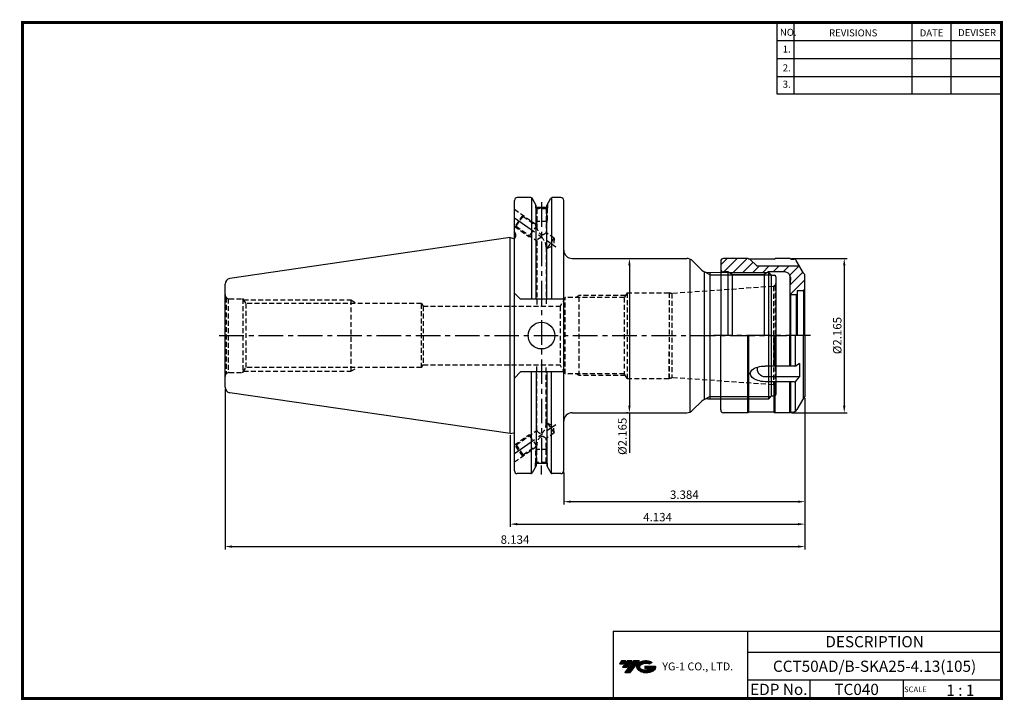
# Model space of a CAD drawing. Extents: x -1 to 350, y 0 to 243.
import ezdxf
from ezdxf.enums import TextEntityAlignment as Align

# ---------------------------------------------------------------- set-up
doc = ezdxf.new("R2010")
doc.units = 0
doc.header["$LTSCALE"] = 7
doc.header["$MEASUREMENT"] = 0
doc.linetypes.add('CENTER', pattern=[2, 1.25, -0.25, 0.25, -0.25])
doc.linetypes.add('HIDDEN', pattern=[0.375, 0.25, -0.125])
doc.layers.get('0').update_dxf_attribs({"linetype": 'CONTINUOUS'})
doc.layers.get('DEFPOINTS').update_dxf_attribs({"linetype": 'CONTINUOUS'})
for name, color, linetype in [('CT', 2, 'CENTER'), ('가는선', 1, 'CONTINUOUS'), ('히든선', 3, 'HIDDEN')]:
    doc.layers.add(name, color=color, linetype=linetype)
doc.styles.get("Standard").update_dxf_attribs({"font": 'ISOCP', "height": 3, "bigfont": 'WHGTXT.SHX'})
doc.dimstyles.new('ISO-25$0', dxfattribs={"dimtxt": 3, "dimasz": 2.5, "dimexe": 1.25, "dimexo": 0.625, "dimtad": 1, "dimlfac": 25.4, "dimdsep": 46, "dimtxsty": 'STANDARD', "dimcen": 2.5, "dimclrd": 2, "dimclre": 2, "dimclrt": 3, "dimadec": 0, "dimazin": 0, "dimtfac": 1, "dimtmove": 0, "dimatfit": 3, "dimfxl": 1, "dimtvp": 1, "dimtolj": 1, "dimtzin": 0, "dimarcsym": 0})

# ---------------------------------------------------------------- blocks, each defined once
blk = doc.blocks.new('*D76')
at = {"color": 2, "linetype": 'ByBlock', "lineweight": -2}
for p, q in [((274.53, 157.38), (294.27, 157.38)), ((293.27, 154.88), (293.27, 104.88)), ((274.53, 102.38), (294.27, 102.38))]:
    blk.add_line(p, q, dxfattribs=at)
at = {"color": 2, "linetype": 'Continuous'}
for points in [[(292.86, 154.88), (293.69, 154.88), (293.27, 157.38)], [(292.86, 104.88), (293.69, 104.88), (293.27, 102.38)]]:
    blk.add_solid(points, dxfattribs=at)
at = {"layer": 'DEFPOINTS', "color": 0, "linetype": 'Continuous'}
for p in [(273.93, 157.38), (273.93, 102.38), (293.27, 102.38)]:
    blk.add_point(p, dxfattribs=at)
at = {"color": 3, "linetype": 'Continuous', "insert": (291.17, 129.88), "char_height": 3, "attachment_point": 5, "rotation": 90}
blk.add_mtext('%%C2.165', dxfattribs=at)
blk = doc.blocks.new('*D77')
at = {"color": 2, "linetype": 'ByBlock', "lineweight": -2}
for p, q in [((279.27, 107.53), (279.27, 61.67)), ((174.27, 94.35), (174.27, 61.67)), ((176.77, 62.67), (276.77, 62.67))]:
    blk.add_line(p, q, dxfattribs=at)
at = {"color": 2, "linetype": 'Continuous'}
for points in [[(176.77, 63.08), (176.77, 62.25), (174.27, 62.67)], [(276.77, 63.08), (276.77, 62.25), (279.27, 62.67)]]:
    blk.add_solid(points, dxfattribs=at)
at = {"layer": 'DEFPOINTS', "color": 0, "linetype": 'Continuous'}
for p in [(279.27, 108.13), (174.27, 94.95), (279.27, 62.67)]:
    blk.add_point(p, dxfattribs=at)
at = {"color": 3, "linetype": 'Continuous', "insert": (226.77, 64.77), "char_height": 3, "attachment_point": 5}
blk.add_mtext('4.134', dxfattribs=at)
blk = doc.blocks.new('*D78')
at = {"color": 2, "linetype": 'ByBlock', "lineweight": -2}
for p, q in [((72.67, 110.9), (72.67, 53.67)), ((279.27, 107.53), (279.27, 53.67)), ((75.17, 54.67), (276.77, 54.67))]:
    blk.add_line(p, q, dxfattribs=at)
at = {"color": 2, "linetype": 'Continuous'}
for points in [[(75.17, 55.08), (75.17, 54.25), (72.67, 54.67)], [(276.77, 55.08), (276.77, 54.25), (279.27, 54.67)]]:
    blk.add_solid(points, dxfattribs=at)
at = {"layer": 'DEFPOINTS', "color": 0, "linetype": 'Continuous'}
for p in [(72.67, 111.5), (279.27, 108.13), (279.27, 54.67)]:
    blk.add_point(p, dxfattribs=at)
at = {"color": 3, "linetype": 'Continuous', "insert": (175.97, 56.77), "char_height": 3, "attachment_point": 5}
blk.add_mtext('8.134', dxfattribs=at)
blk = doc.blocks.new('SK25')
at = {"linetype": 'Continuous'}
h = blk.add_hatch(dxfattribs=at)
h.set_pattern_fill('ANSI31', color=2, scale=20, style=0)
h.set_pattern_definition([(45, (224.9488, -38.965), (-1.767767, 1.767767), [])])
h.paths.add_polyline_path([(505.71, 103.02), (505.51, 100.73), (505.51, 97.63), (505.81, 97.33), (507.81, 97.33), (508.11, 97.63), (508.11, 98.63, -0.414214), (508.31, 98.83), (510.41, 98.83), (510.91, 99.33), (510.91, 104.58), (510.41, 105.08), (509, 107.53), (493.91, 107.53), (491.31, 110.13), (490.91, 110.13), (490.57, 110.33), (481.91, 110.33, 0.414214), (480.91, 109.33), (480.91, 106.53, 0.414214), (481.91, 105.53), (483.41, 105.53), (483.76, 105.33), (497.57, 105.33), (497.91, 105.53), (503.71, 105.53, -0.414214), (505.71, 103.53)])
for p, q in [((480.91, 109.33), (480.91, 82.83)), ((490.57, 110.33), (481.91, 110.33)), ((490.91, 110.13), (490.57, 110.33)), ((499.91, 110.13), (490.91, 110.13)), ((491.31, 110.13), (493.91, 107.53)), ((499.91, 110.13), (500.26, 110.33)), ((505.56, 110.33), (500.26, 110.33)), ((505.91, 110.13), (505.56, 110.33)), ((505.91, 110.13), (506.92, 110.13)), ((510.41, 105.08), (507.78, 109.63)), ((483.41, 105.53), (481.91, 105.53)), ((483.41, 105.53), (483.41, 82.83)), ((484.97, 104.63), (483.41, 105.53)), ((509, 107.53), (493.91, 107.53)), ((497.91, 105.53), (496.35, 104.63)), ((503.71, 105.53), (497.91, 105.53)), ((497.91, 105.53), (497.91, 82.83)), ((484.97, 104.63), (484.97, 82.83)), ((484.97, 104.63), (496.35, 104.63)), ((496.35, 104.63), (496.35, 82.83)), ((505.51, 104.41), (505.51, 82.83)), ((505.71, 103.02), (505.51, 100.73)), ((505.71, 103.53), (505.71, 103.02)), ((510.41, 105.08), (510.41, 105.08)), ((510.91, 104.58), (510.41, 105.08)), ((510.91, 82.83), (510.91, 104.58)), ((508.11, 98.63), (508.11, 82.83)), ((510.41, 98.83), (508.31, 98.83)), ((510.41, 98.83), (510.91, 99.33)), ((510.41, 98.83), (510.41, 82.83)), ((505.81, 97.33), (505.51, 97.63)), ((505.81, 97.33), (505.81, 82.83)), ((507.81, 97.33), (505.81, 97.33)), ((508.11, 97.63), (507.81, 97.33)), ((507.81, 97.33), (507.81, 82.83)), ((480.91, 56.33), (480.91, 82.83)), ((490.57, 55.33), (490.57, 82.83)), ((490.91, 55.53), (490.91, 82.83)), ((499.91, 71.96), (499.91, 82.83)), ((500.26, 71.96), (500.26, 82.83)), ((505.56, 71.96), (505.56, 82.83)), ((505.91, 71.96), (505.91, 82.83)), ((507.5, 72), (507.5, 82.83)), ((510.41, 60.58), (510.41, 82.83)), ((510.91, 82.83), (510.91, 61.08)), ((507.22, 71.96), (496.76, 71.96)), ((509, 72.87), (507.73, 72.1)), ((509, 72.87), (509, 68.1)), ((509, 68.1), (496.76, 68.1)), ((507.79, 66.74), (509, 68.1)), ((507.04, 66.4), (496.76, 66.4)), ((499.91, 55.53), (499.91, 66.4)), ((500.26, 55.33), (500.26, 66.4)), ((505.56, 55.33), (505.56, 66.4)), ((505.91, 55.53), (505.91, 66.4)), ((507.5, 55.9), (507.5, 66.51)), ((510.41, 60.58), (508.07, 56.53)), ((510.91, 61.08), (510.41, 60.58)), ((510.41, 60.58), (510.41, 60.58)), ((490.57, 55.33), (481.91, 55.33)), ((490.91, 55.53), (490.57, 55.33)), ((499.91, 55.53), (490.91, 55.53)), ((499.91, 55.53), (500.26, 55.33)), ((505.56, 55.33), (500.26, 55.33)), ((505.91, 55.54), (505.56, 55.33)), ((505.91, 55.53), (506.34, 55.53))]:
    blk.add_line(p, q, dxfattribs=at)
at = {"color": 2, "linetype": 'Continuous'}
blk.add_line((483.76, 105.33), (497.57, 105.33), dxfattribs=at)
at = {"color": 2, "linetype": 'CENTER'}
blk.add_line((512.87, 82.83), (478.29, 82.83), dxfattribs=at)
at = {"linetype": 'Continuous'}
for centre, radius, start, end in [((481.91, 109.33), 1, 90, 180), ((506.92, 109.13), 1, 30, 90), ((481.91, 106.53), 1, 180, 270), ((503.71, 103.53), 2, 360, 90), ((508.31, 98.63), 0.2, 90, 180), ((507.22, 72.96), 1, 270, 301.1445), ((507.04, 67.4), 1, 270, 318.6359), ((481.91, 56.33), 1, 180, 270), ((506.34, 57.53), 2, 270, 330)]:
    blk.add_arc(centre, radius, start, end, dxfattribs=at)
at = {"linetype": 'Continuous', "extrusion": (0, 0, -1)}
for centre, major_axis, ratio, start_param, end_param in [((496.76, 69.18), (-5.34, 0.13), 0.519976, 4.699257, 7.84085), ((496.76, 70.88), (0, 2.78), 0.989058, 3.141593, 4.974272)]:
    blk.add_ellipse(centre, major_axis=major_axis, ratio=ratio, start_param=start_param, end_param=end_param, dxfattribs=at)
blk = doc.blocks.new('*D79')
at = {"color": 2, "linetype": 'ByBlock', "lineweight": -2}
for p, q in [((216.73, 154.88), (216.73, 104.88)), ((217.33, 157.38), (217.73, 157.38)), ((216.13, 102.38), (215.73, 102.38)), ((216.73, 102.38), (216.73, 88.05))]:
    blk.add_line(p, q, dxfattribs=at)
at = {"color": 2, "linetype": 'Continuous'}
for points in [[(216.31, 154.88), (217.15, 154.88), (216.73, 157.38)], [(216.31, 104.88), (217.15, 104.88), (216.73, 102.38)]]:
    blk.add_solid(points, dxfattribs=at)
at = {"layer": 'DEFPOINTS', "color": 0, "linetype": 'Continuous'}
for p in [(216.73, 157.38), (216.73, 102.38), (216.73, 102.38)]:
    blk.add_point(p, dxfattribs=at)
at = {"color": 3, "linetype": 'Continuous', "insert": (214.63, 93.97), "char_height": 3, "attachment_point": 5, "rotation": 90}
blk.add_mtext('%%c2.165', dxfattribs=at)
blk = doc.blocks.new('*D80')
at = {"color": 2, "linetype": 'Continuous', "lineweight": -2}
for p, q in [((279.27, 107.53), (279.27, 69.67)), ((193.32, 81.06), (193.32, 69.67)), ((276.77, 70.67), (195.82, 70.67))]:
    blk.add_line(p, q, dxfattribs=at)
at = {"color": 2, "linetype": 'Continuous'}
for points in [[(195.82, 71.08), (195.82, 70.25), (193.32, 70.67)], [(276.77, 71.08), (276.77, 70.25), (279.27, 70.67)]]:
    blk.add_solid(points, dxfattribs=at)
at = {"layer": 'DEFPOINTS', "color": 0, "linetype": 'Continuous'}
for p in [(279.27, 108.13), (193.32, 81.66), (193.32, 70.67)]:
    blk.add_point(p, dxfattribs=at)
at = {"color": 3, "linetype": 'Continuous', "insert": (236.3, 72.77), "char_height": 3, "attachment_point": 5}
blk.add_mtext('3.384', dxfattribs=at)

msp = doc.modelspace()

# ---------------------------------------------------------------- hatches: boundary and pattern name
at = {"ltscale": 1.5}
h = msp.add_hatch(dxfattribs=at)
h.set_pattern_fill('ANSI31', color=1, scale=0.004786, style=0)
h.set_pattern_definition([(45, (54.557584, 10.561289), (-0.0107456666, 0.0107456666), [])])
h.paths.add_polyline_path([(219.8732, 13.0143, 0.51336814), (219.9958, 10.4892, 0.29498795), (225.4032, 10.4892, 0.30496754), (226.0874, 12.0849), (222.2209, 12.0849), (222.2209, 11.1276), (224.5875, 11.1276, -0.03709483), (224.4806, 11.0646, -0.23334536), (220.9184, 11.0646, -0.59436328), (220.8599, 12.5349, -0.22306422), (223.8961, 12.8368), (224.8534, 13.4569, 0.2995616)])
h.paths.add_polyline_path([(215.0414, 9.6917), (216.9559, 9.6917), (220.3063, 13.9994), (218.3918, 13.9994)])
h.paths.add_polyline_path([(217.7696, 13.9994), (216.1422, 13.9994), (214.2809, 11.6062), (215.9082, 11.6062)])
h.paths.add_polyline_path([(215.52, 13.9994), (214.0841, 13.9994), (213.1534, 12.8028), (214.5893, 12.8028)])

# ---------------------------------------------------------------- linework, layer by layer
at = {"color": 2}
for p, q in [((269.3, 241.5), (269.3, 216.1239)), ((275.3, 241.5), (275.3, 216.1239)), ((317.3, 241.5), (317.3, 216.1239)), ((331.3, 241.5), (331.3, 216.1239)), ((245.3748, 151.5674), (267.1748, 151.5674)), ((251.8748, 151.5674), (267.1748, 151.5674)), ((245.3748, 108.1874), (267.1748, 108.1874)), ((210.9403, 24.5), (210.9403, 0.5)), ((210.9403, 24.5), (349.3, 24.5)), ((258.8597, 24.5), (258.8597, 0.5)), ((349.3, 24.5), (349.3, 0.5)), ((258.8597, 17), (349.3, 17)), ((349.3, 7), (258.8597, 7)), ((281.0644, 7), (281.0644, 0.5)), ((314.3, 7), (314.3, 0.5))]:
    msp.add_line(p, q, dxfattribs=at)
at = {"color": 2, "linetype": 'Continuous'}
for p, q in [((269.3, 235.1), (349.3, 235.1)), ((269.3, 228.7), (349.3, 228.7)), ((269.3, 222.3), (349.3, 222.3)), ((269.3, 216.1239), (349.3, 216.1239)), ((180.9492, 165.2023), (181.6549, 165.1355)), ((245.3748, 151.5674), (243.7498, 152.5057)), ((245.3748, 108.1874), (243.7498, 107.2492)), ((180.9492, 94.5526), (181.6549, 94.6194)), ((185.4089, 80.3273), (185.4089, 83.5498))]:
    msp.add_line(p, q, dxfattribs=at)
at = {"color": 7, "linetype": 'Continuous'}
for p, q in [((181.5941, 179.0899), (176.7748, 179.0899)), ((192.3248, 179.0899), (189.2237, 179.0899)), ((175.7748, 81.6649), (175.7748, 178.0899)), ((193.3248, 81.6649), (193.3248, 178.0899)), ((174.2748, 164.8024), (74.3862, 150.2354)), ((243.3748, 152.6469), (243.3748, 107.108)), ((174.2748, 94.9524), (74.3862, 109.5195)), ((187.3266, 84.2339), (183.4912, 84.2339)), ((187.3266, 84.2339), (183.4912, 84.2339)), ((187.305, 84.2339), (183.505, 84.2339)), ((181.5941, 80.6649), (176.7748, 80.6649)), ((181.5941, 80.6649), (178.4498, 80.6649)), ((192.3248, 80.6649), (189.2237, 80.6649))]:
    msp.add_line(p, q, dxfattribs=at)
at = {"linetype": 'Continuous'}
for p, q in [((181.8828, 178.9982), (181.8828, 142.8274)), ((188.935, 178.9982), (188.935, 142.8274)), ((183.4912, 176.3041), (182.0271, 178.8399)), ((183.4912, 175.5209), (183.4912, 176.3041)), ((183.4912, 142.8274), (183.4912, 176.3041)), ((187.3266, 175.5209), (183.4912, 175.5209)), ((187.3266, 175.5209), (183.4912, 175.5209)), ((187.3266, 176.3041), (188.7907, 178.8399)), ((187.3266, 175.5209), (187.3266, 176.3041)), ((187.3266, 142.8274), (187.3266, 176.3041)), ((175.7748, 166.8774), (176.1748, 166.1846)), ((176.1748, 166.1846), (176.1748, 165.1024)), ((174.2748, 164.8024), (175.3944, 164.5024)), ((174.2748, 94.9524), (174.2748, 164.8024)), ((174.2748, 164.8024), (175.3944, 164.5024)), ((175.3944, 164.5024), (175.5748, 164.5024)), ((238.3748, 102.6469), (238.3748, 157.108)), ((242.4961, 153.2561), (239.2535, 156.4988)), ((266.3648, 107.3774), (266.3648, 152.3774)), ((267.3748, 151.3674), (266.3648, 152.3774)), ((267.3748, 108.3874), (267.3748, 151.3674)), ((72.6748, 111.4986), (72.6748, 148.2563)), ((175.7748, 145.0274), (177.9748, 142.8274)), ((193.3248, 142.8274), (177.9748, 142.8274)), ((175.7748, 114.7274), (177.9748, 116.9274)), ((193.3248, 116.9274), (177.9748, 116.9274)), ((181.8828, 80.7567), (181.8828, 116.9274)), ((183.4912, 116.9274), (183.4912, 83.4508)), ((187.3266, 116.9274), (187.3266, 83.4508)), ((188.935, 80.7567), (188.935, 116.9274)), ((242.4961, 106.4988), (239.2535, 103.2561)), ((244.6175, 107.3774), (266.3648, 107.3774)), ((267.3748, 108.3874), (266.3648, 107.3774)), ((174.2748, 94.9524), (175.3944, 95.2524)), ((175.3944, 95.2524), (175.5748, 95.2524)), ((183.4912, 83.4508), (182.0271, 80.9149)), ((187.3266, 83.4508), (188.7907, 80.9149))]:
    msp.add_line(p, q, dxfattribs=at)
at = {"color": 2, "linetype": 'CENTER'}
for p, q in [((185.4089, 177.3912), (185.4089, 83.5498)), ((175.7748, 171.8774), (190.5747, 161.5145)), ((175.7748, 87.8774), (190.5747, 98.2404))]:
    msp.add_line(p, q, dxfattribs=at)
for p, q in [((196.3248, 157.3774), (237.1322, 157.3774)), ((267.3748, 151.3674), (268.3748, 151.3674)), ((267.3748, 108.3874), (268.3748, 108.3874)), ((196.3248, 102.3774), (237.1322, 102.3774))]:
    msp.add_line(p, q)
at = {"color": 7, "linetype": 'Continuous', "lineweight": 0}
for p, q in [((250.4719, 152.3774), (244.6175, 152.3774)), ((266.3648, 152.3774), (245.1175, 152.3774)), ((268.8748, 148.4019), (268.8748, 150.8774)), ((268.8748, 148.4019), (268.8748, 150.8774)), ((268.8748, 148.4019), (268.8748, 150.8774)), ((268.8748, 148.4019), (268.8748, 150.8674))]:
    msp.add_line(p, q, dxfattribs=at)
at = {"color": 2, "linetype": 'Continuous', "lineweight": 0}
msp.add_line((267.1748, 151.5674), (251.8748, 151.5674), dxfattribs=at)
msp.add_line((267.1748, 151.5674), (251.8748, 151.5674), dxfattribs=at)
msp.add_line((267.1748, 151.5674), (251.8748, 151.5674), dxfattribs=at)
at = {"const_width": 1}
for points in [[(349.3, 0.5), (349.3, 242)], [(0, 241.5), (349.785, 241.5)], [(0.5, 241), (0.5, 0)], [(0, 0.5), (349.8, 0.5)]]:
    msp.add_lwpolyline(points, dxfattribs=at)
at = {"linetype": 'Continuous'}
msp.add_circle((185.4089, 129.8774), 4.7625, dxfattribs=at)
at = {"color": 7, "linetype": 'Continuous'}
for centre, radius, start, end in [((176.7748, 178.0899), 1, 90, 180), ((192.3248, 178.0899), 1, 0, 90), ((74.6748, 111.4986), 2, 180, 261.702856), ((176.7748, 81.6649), 1, 180, 270), ((192.3248, 81.6649), 1, 270, 0)]:
    msp.add_arc(centre, radius, start, end, dxfattribs=at)
at = {"linetype": 'Continuous'}
for centre, radius, start, end in [((181.5941, 178.5899), 0.5, 30, 90), ((189.2237, 178.5899), 0.5, 90, 150), ((175.5748, 165.1024), 0.6, 270, 0), ((196.3248, 160.3774), 3, 180, 270), ((237.1322, 154.3774), 3, 45, 90), ((244.6175, 155.3774), 3, 225, 270), ((268.3748, 150.8674), 0.5, 360, 90), ((74.6748, 148.2563), 2, 98.297144, 180), ((268.3748, 108.8874), 0.5, 270, 0), ((244.6175, 104.3774), 3, 90, 135), ((196.3248, 99.3774), 3, 90, 180), ((237.1322, 105.3774), 3, 270, 315), ((175.5748, 94.6524), 0.6, 70.528779, 90), ((175.5748, 94.6524), 0.6, 70.528779, 90), ((181.5941, 81.1649), 0.5, 270, 330), ((189.2237, 81.1649), 0.5, 210, 270)]:
    msp.add_arc(centre, radius, start, end, dxfattribs=at)
at = {"layer": 'CT', "color": 3, "linetype": 'Continuous'}
msp.add_line((245.3748, 152.3774), (245.3748, 107.3774), dxfattribs=at)
at = {"layer": 'CT', "color": 7, "linetype": 'Continuous'}
msp.add_line((268.8748, 150.8774), (268.8748, 108.8774), dxfattribs=at)
at = {"layer": 'CT', "color": 2, "linetype": 'CENTER'}
msp.add_line((70.6259, 129.8774), (272.8617, 129.8774), dxfattribs=at)
at = {"layer": 'DEFPOINTS', "color": 0, "linetype": 'ByBlock'}
for p in [(192.3248, 179.0899), (192.3248, 80.6649)]:
    msp.add_point(p, dxfattribs=at)
at = {"layer": '히든선', "linetype": 'HIDDEN'}
for p, q in [((183.305, 176.6267), (183.305, 175.3209)), ((183.305, 176.6267), (183.305, 175.3209)), ((187.505, 176.613), (187.505, 175.3209)), ((187.505, 176.613), (187.505, 175.3209)), ((175.7748, 174.9294), (183.755, 169.3416)), ((178.7384, 172.8543), (175.8705, 168.7585)), ((176.3578, 168.8445), (178.8242, 172.3669)), ((178.7384, 172.8543), (178.8242, 172.3669)), ((178.8242, 172.3669), (183.755, 168.9144)), ((183.305, 175.3209), (183.755, 175.0605)), ((183.305, 175.3209), (187.505, 175.3209)), ((183.305, 175.3209), (183.755, 175.0605)), ((183.405, 175.2631), (183.405, 170.5209)), ((187.055, 175.0605), (183.755, 175.0605)), ((183.755, 175.0605), (183.755, 168.9144)), ((187.505, 175.3209), (187.055, 175.0605)), ((187.505, 175.3209), (187.055, 175.0605)), ((187.055, 175.0605), (187.055, 166.6037)), ((187.405, 175.2631), (187.405, 170.5209)), ((175.7748, 168.8255), (180.9492, 165.2023)), ((175.8705, 168.7585), (176.3578, 168.8445)), ((176.3578, 168.8445), (183.755, 163.665)), ((183.755, 169.2093), (180.9492, 165.2023)), ((183.405, 170.5209), (183.755, 169.9209)), ((187.405, 170.5209), (183.405, 170.5209)), ((187.405, 170.5209), (187.055, 169.9209)), ((189.9631, 164.5674), (187.055, 166.6037)), ((183.755, 163.665), (183.755, 140.3274)), ((187.4967, 161.045), (189.9631, 164.5674)), ((187.4967, 161.045), (189.7555, 162.088)), ((189.9631, 164.5674), (189.7555, 162.088)), ((187.4967, 161.045), (187.055, 161.3543)), ((187.055, 161.3543), (187.055, 140.3274)), ((267.9446, 147.4044), (231.8078, 144.8774)), ((268.0226, 147.4129), (268.0226, 112.342)), ((268.0998, 147.4276), (268.6062, 147.7199)), ((268.0998, 147.4276), (268.6062, 147.7199)), ((268.0998, 147.4276), (268.6062, 147.7199)), ((268.0998, 147.4276), (268.6062, 147.7199)), ((268.6062, 147.7199), (268.0998, 147.4276)), ((268.6062, 147.7199), (268.6062, 112.035)), ((198.8748, 144.1449), (197.7187, 143.4774)), ((198.8748, 115.6099), (198.8748, 144.1449)), ((215.3076, 144.1449), (198.8748, 144.1449)), ((215.8748, 145.1274), (214.9222, 143.4774)), ((215.8748, 145.1274), (230.8748, 145.1274)), ((215.8748, 145.1274), (230.8748, 145.1274)), ((215.8748, 145.1274), (230.8748, 145.1274)), ((215.8748, 145.1274), (215.8748, 114.6274)), ((230.8748, 145.1274), (231.8078, 144.8774)), ((230.8748, 145.1274), (231.8078, 144.8774)), ((230.8748, 145.1274), (230.8748, 135.3774)), ((231.8078, 144.8774), (230.8748, 145.1274)), ((230.8748, 145.1274), (230.8748, 114.6274)), ((231.8078, 144.8774), (231.8078, 114.8774)), ((73.1142, 143.4168), (73.7866, 143.0286)), ((73.1142, 143.4168), (73.1142, 116.3381)), ((73.7866, 143.0286), (73.7866, 116.7263)), ((74.1748, 142.9774), (79.0248, 142.9774)), ((79.0248, 142.9774), (79.0248, 116.7774)), ((79.0248, 142.9774), (80.0179, 141.2774)), ((79.2585, 142.5774), (117.4748, 142.5774)), ((80.0179, 141.2774), (80.0179, 118.4774)), ((142.6748, 141.2774), (80.0179, 141.2774)), ((142.6748, 141.2774), (80.0179, 141.2774)), ((117.4748, 142.5774), (117.4748, 117.1774)), ((117.4748, 142.5774), (119.7274, 141.2774)), ((142.6748, 118.4774), (142.6748, 141.2774)), ((142.6748, 141.2774), (143.2233, 140.3274)), ((143.2233, 140.3274), (143.2233, 119.4274)), ((143.2233, 140.3274), (192.0562, 140.3274)), ((193.8748, 143.4774), (192.0562, 140.3274)), ((192.0562, 140.3274), (192.0562, 119.4274)), ((193.8748, 116.2774), (193.8748, 143.4774)), ((214.9222, 143.4774), (193.8748, 143.4774)), ((214.9222, 143.4774), (214.9222, 116.2774)), ((230.8748, 114.6274), (230.8748, 124.3774)), ((142.6748, 118.4774), (143.2233, 119.4274)), ((143.2233, 119.4274), (192.0562, 119.4274)), ((183.755, 96.0899), (183.755, 119.4274)), ((187.055, 98.4006), (187.055, 119.4274)), ((193.8748, 116.2774), (192.0562, 119.4274)), ((73.1142, 116.3381), (73.7866, 116.7263)), ((74.1748, 116.7774), (79.0248, 116.7774)), ((79.0248, 116.7774), (80.0179, 118.4774)), ((79.2585, 117.1774), (117.4748, 117.1774)), ((142.6748, 118.4774), (80.0179, 118.4774)), ((117.4748, 117.1774), (119.7274, 118.4774)), ((214.9222, 116.2774), (193.8748, 116.2774)), ((198.8748, 115.6099), (197.7187, 116.2774)), ((215.8748, 114.6274), (214.9222, 116.2774)), ((215.3076, 115.6099), (198.8748, 115.6099)), ((215.8748, 114.6274), (230.8748, 114.6274)), ((215.8748, 114.6274), (230.8748, 114.6274)), ((215.8748, 114.6274), (230.8748, 114.6274)), ((230.8748, 114.6274), (231.8078, 114.8774)), ((230.8748, 114.6274), (231.8078, 114.8774)), ((231.8078, 114.8774), (230.8748, 114.6274)), ((267.9446, 112.3505), (231.8078, 114.8774)), ((268.0998, 112.3273), (268.6062, 112.035)), ((268.0998, 112.3273), (268.6062, 112.035)), ((268.0998, 112.3273), (268.6062, 112.035)), ((268.0998, 112.3273), (268.6062, 112.035)), ((268.6062, 112.035), (268.0998, 112.3273)), ((187.4967, 98.7099), (187.055, 98.4006)), ((187.4967, 98.7099), (189.7555, 97.6669)), ((187.4967, 98.7099), (189.9631, 95.1875)), ((176.3578, 90.9103), (183.755, 96.0899)), ((189.9631, 95.1875), (187.055, 93.1512)), ((189.9631, 95.1875), (189.7555, 97.6669)), ((175.7748, 90.9294), (180.9492, 94.5526)), ((183.755, 90.5456), (180.9492, 94.5526)), ((187.055, 84.6944), (187.055, 93.1512)), ((175.7748, 84.8255), (183.755, 90.4133)), ((178.7384, 86.9006), (175.8705, 90.9964)), ((175.8705, 90.9964), (176.3578, 90.9103)), ((176.3578, 90.9103), (178.8242, 87.388)), ((178.8242, 87.388), (183.755, 90.8405)), ((183.405, 89.2339), (183.755, 89.834)), ((187.405, 89.2339), (183.405, 89.2339)), ((183.405, 84.4918), (183.405, 89.2339)), ((183.755, 84.6944), (183.755, 90.8405)), ((187.405, 89.2339), (187.055, 89.834)), ((187.405, 84.4918), (187.405, 89.2339)), ((178.7384, 86.9006), (178.8242, 87.388)), ((183.305, 84.4339), (183.755, 84.6944)), ((183.305, 84.4339), (183.755, 84.6944)), ((183.305, 83.1282), (183.305, 84.4339)), ((183.305, 84.4339), (187.505, 84.4339)), ((183.305, 83.1282), (183.305, 84.4339)), ((187.055, 84.6944), (183.755, 84.6944)), ((187.505, 84.4339), (187.055, 84.6944)), ((187.505, 84.4339), (187.055, 84.6944)), ((187.505, 83.1419), (187.505, 84.4339)), ((187.505, 83.1419), (187.505, 84.4339))]:
    msp.add_line(p, q, dxfattribs=at)
for centre, radius, start, end in [((187.2825, 168.7799), 3.5301, 177.817169, 237.868129), ((185.2614, 168.1623), 2.3762, 273.463466, 319.008046), ((185.4702, 162.9085), 1.8747, 89.92289, 156.200093), ((182.6646, 161.4079), 4.3907, 359.300935, 50.24075), ((267.8748, 148.4019), 1, 274, 283), ((267.8748, 148.4019), 1, 274, 283), ((267.8748, 148.4019), 1, 274, 283), ((267.8748, 148.4019), 1, 274, 283), ((267.8748, 148.4019), 1, 274, 283), ((267.8748, 148.4019), 1, 317, 0), ((267.8748, 148.4019), 1, 317, 0), ((267.8748, 148.4019), 1, 317, 360), ((267.8748, 148.4019), 1, 317, 360), ((267.8748, 148.4019), 1, 317, 360), ((74.1748, 144.4774), 1.5, 180, 225), ((74.1748, 144.4774), 1.5, 255, 270), ((74.1748, 115.2774), 1.5, 135, 180), ((74.1748, 115.2774), 1.5, 90, 105), ((267.8748, 111.353), 1, 77, 86), ((267.8748, 111.353), 1, 77, 86), ((267.8748, 111.353), 1, 77, 86), ((267.8748, 111.353), 1, 77, 86), ((267.8748, 111.353), 1, 77, 86), ((267.8748, 111.353), 1, 0, 43), ((267.8748, 111.353), 1, 0, 43), ((267.8748, 111.353), 1, 0, 43), ((267.8748, 111.353), 1, 0, 43), ((267.8748, 111.353), 1, 0, 43), ((182.6646, 98.347), 4.3907, 309.75925, 0.699065), ((185.4702, 96.8464), 1.8747, 203.799907, 270.07711), ((187.2825, 90.975), 3.5301, 122.131871, 182.182831), ((185.2614, 91.5926), 2.3762, 40.991954, 86.536534)]:
    msp.add_arc(centre, radius, start, end, dxfattribs=at)
for p in [(79.0248, 142.8774), (79.0248, 116.8774)]:
    msp.add_point(p, dxfattribs=at)

# ---------------------------------------------------------------- block references
at = {"linetype": 'Continuous'}
msp.add_blockref('SK25', (-231.6369, 47.043), dxfattribs=at)

# ---------------------------------------------------------------- texts
at = {"color": 7}
for s, height, p in [('NO.', 2.5, (270.347, 236.7501)), ('REVISIONS', 2.5, (287.8764, 236.5402)), ('DATE', 2.5, (320.1494, 236.5402)), ('DEVISER', 2.5, (333.8388, 236.6452)), ('1.', 2.5, (271.3605, 230.7949)), ('2.', 2.5, (271.3605, 224.0856)), ('3.', 2.5, (271.3605, 218.2401)), ('SCALE', 2, (314.5753, 2.77)), ('1 : 1', 4, (329.6368, 1.452))]:
    msp.add_text(s, height=height, dxfattribs=at).set_placement(p)
at = {"color": 7, "linetype": 'Continuous'}
msp.add_text('DESCRIPTION', height=4, dxfattribs=at).set_placement((304.0798, 20.75), align=Align.MIDDLE_CENTER)
at = {"color": 3, "linetype": 'Continuous'}
msp.add_text('CCT50AD/B-SKA25-4.13(105)', height=4, dxfattribs=at).set_placement((304.0798, 12), align=Align.MIDDLE_CENTER)
at = {"color": 7}
for s, p in [('EDP No.', (269.9621, 3.75)), ('TC040', (297.6822, 3.75))]:
    msp.add_text(s, height=4, dxfattribs=at).set_placement(p, align=Align.MIDDLE_CENTER)
at = {"layer": '가는선', "color": 5, "insert": (228.4453, 13.3403), "char_height": 2.329077, "width": 33.185033, "attachment_point": 1}
msp.add_mtext('{\\fGulim|b0|i0|c129|p50;\\H1.20219x;\\C0;YG-1 CO., LTD.\\Fisocp,whgtxt|c129;\\H0.83181x; }', dxfattribs=at)

# ---------------------------------------------------------------- dimensions: what is measured, and where the dimension line sits
at = {"linetype": 'Continuous'}
for base, p1, p2, override, picture, middle in [((216.7285, 102.3774), (216.7285, 157.3774), (216.7285, 102.3774), {"dimexe": 1, "dimexo": 0.6, "dimgap": 0.6, "dimdec": 3, "dimlfac": 0.03937, "dimpost": '%%c<>', "dimcen": -1, "dimaunit": 1, "dimazin": 2, "dimtp": 0.1, "dimtm": 0.1, "dimtfac": 0.7, "dimtdec": 3, "dimatfit": 2, "dimtolj": 0, "dimtzin": 8, "dimarcsym": 1}, '*D79', (216.7285, 93.9653)), ((293.2748, 102.3774), (273.9268, 157.3774), (273.9268, 102.3774), {"dimexe": 1, "dimexo": 0.6, "dimgap": 0.6, "dimdec": 3, "dimlfac": 0.03937, "dimpost": '%%C<>', "dimcen": -1, "dimaunit": 1, "dimazin": 2, "dimtp": 0.1, "dimtm": 0.1, "dimtfac": 0.7, "dimtdec": 3, "dimatfit": 2, "dimtolj": 0, "dimtzin": 8, "dimarcsym": 1}, '*D76', (293.2748, 129.8774))]:
    dim = msp.add_linear_dim(base=base, p1=p1, p2=p2, angle=90, dimstyle='ISO-25$0', override=override, dxfattribs=at)
    dim.commit()
    dim.dimension.update_dxf_attribs({"geometry": picture, "text_midpoint": middle, "dimtype": 160})
for base, p1, picture, middle in [((279.2748, 54.6655), (72.6748, 111.4986), '*D78', (175.9748, 54.6655)), ((279.2748, 62.6655), (174.2748, 94.9524), '*D77', (226.7748, 62.6655))]:
    dim = msp.add_linear_dim(base=base, p1=p1, p2=(279.2748, 108.1274), dimstyle='ISO-25$0', override={"dimexe": 1, "dimexo": 0.6, "dimgap": 0.6, "dimdec": 3, "dimlfac": 0.03937, "dimpost": '<>', "dimcen": -1, "dimaunit": 1, "dimazin": 2, "dimtp": 0.1, "dimtm": 0.1, "dimtfac": 0.7, "dimtdec": 3, "dimtmove": 0, "dimatfit": 2, "dimtolj": 0, "dimtzin": 8, "dimarcsym": 1}, dxfattribs=at)
    dim.commit()
    dim.dimension.update_dxf_attribs({"geometry": picture, "text_midpoint": middle, "dimtype": 160})
dim = msp.add_linear_dim(base=(193.3248, 70.6655), p1=(279.2748, 108.1274), p2=(193.3248, 81.6649), dimstyle='ISO-25$0', override={"dimexe": 1, "dimexo": 0.6, "dimgap": 0.6, "dimdec": 3, "dimlfac": 0.03937, "dimcen": -1, "dimaunit": 1, "dimtp": 0.1, "dimtm": 0.1, "dimtfac": 0.7, "dimtdec": 3, "dimtmove": 0, "dimatfit": 2, "dimtolj": 0, "dimtzin": 8}, dxfattribs=at)
dim.commit()
dim.dimension.update_dxf_attribs({"geometry": '*D80', "text_midpoint": (236.2998, 72.7655)})

doc.saveas('drawing.dxf')
